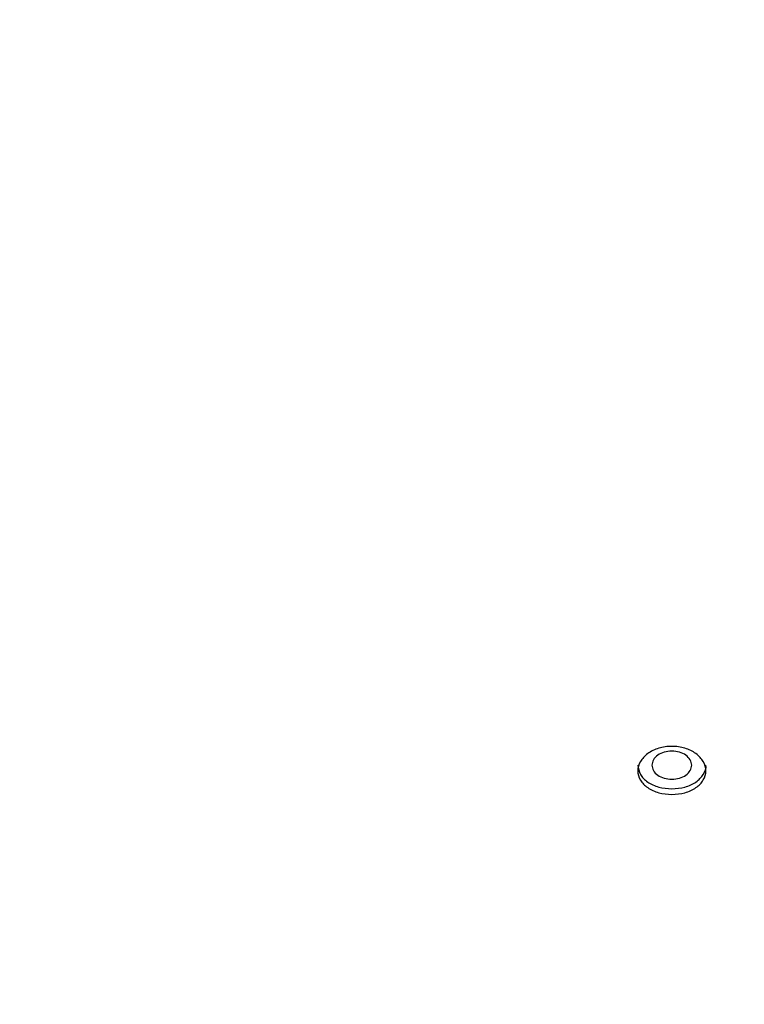
# Model space of a CAD drawing. Units: millimetres. Extents: x 20 to 422, y 10 to 287.
# Drawn here: x 135 to 137, y 234 to 237 of the extents above; entities that cross this region are included whole.
import ezdxf

# ---------------------------------------------------------------- set-up
doc = ezdxf.new("R2010")
doc.units = ezdxf.units.MM
doc.styles.add('SLDTEXTSTYLE0', font='TXT', dxfattribs={"width": 0.605})
doc.dimstyles.new('SLDDIMSTYLE1', dxfattribs={"dimtxt": 3.5, "dimasz": 3.302, "dimexe": 0, "dimexo": 0.0625, "dimgap": 0.875, "dimtad": 1, "dimdec": 3, "dimlfac": 30, "dimrnd": 1e-09, "dimzin": 12, "dimdsep": 46, "dimtxsty": 'SLDTEXTSTYLE0', "dimsah": 1, "dimcen": 0.09, "dimadec": 0, "dimazin": 3, "dimtfac": 1, "dimtdec": 3, "dimtofl": 0, "dimtmove": 0, "dimatfit": 3, "dimfxl": 1, "dimfrac": 2, "dimtolj": 1, "dimtzin": 12, "dimarcsym": 0})

# ---------------------------------------------------------------- blocks, each defined once
blk = doc.blocks.new('_D_4')
at = {"color": 7, "linetype": 'Continuous', "lineweight": 0}
for p, q in [((202.4515, 265.5603), (36.2236, 265.5603)), ((37.2236, 198.7269), (37.2236, 265.5603)), ((99.1182, 198.7269), (36.2236, 198.7269))]:
    blk.add_line(p, q, dxfattribs=at)
at = {"color": 7, "linetype": 'Continuous', "lineweight": 18}
for points in [[(37.2236, 265.5603), (36.7156, 262.2583), (37.7316, 262.2583)], [(37.2236, 198.7269), (37.7316, 202.0289), (36.7156, 202.0289)]]:
    blk.add_solid(points, dxfattribs=at)
at = {"color": 7, "linetype": 'Continuous', "lineweight": 18, "insert": (32.7119, 227.7589), "char_height": 3.5, "attachment_point": 1, "rotation": 90, "style": 'SLDTEXTSTYLE0'}
blk.add_mtext('2005', dxfattribs=at)

msp = doc.modelspace()

# ---------------------------------------------------------------- linework, layer by layer
at = {"color": 7, "linetype": 'Continuous', "lineweight": 25}
for points, knots in [([(136.568167, 234.794135), (136.555102, 234.795197), (136.528976, 234.797321), (136.495547, 234.81296), (136.473579, 234.835891), (136.465466, 234.863412), (136.473561, 234.891316), (136.495505, 234.915507), (136.528948, 234.931563), (136.568119, 234.937543), (136.607292, 234.931605), (136.640723, 234.915575), (136.662709, 234.891421), (136.670873, 234.863517), (136.662801, 234.835966), (136.640845, 234.812991), (136.607385, 234.797332), (136.581239, 234.795201), (136.568167, 234.794135)], [0, 0, 0, 0, 0.06251626, 0.12501391, 0.18747096, 0.24992036, 0.31241176, 0.37492359, 0.43744193, 0.49994315, 0.56239693, 0.62485192, 0.68734258, 0.74984207, 0.81234839, 0.87487912, 0.9374453, 1, 1, 1, 1]), ([(136.509834, 234.880005), (136.510745, 234.885409), (136.512568, 234.896213), (136.525919, 234.910192), (136.545267, 234.919429), (136.568149, 234.922853), (136.59099, 234.919437), (136.610512, 234.910208), (136.623331, 234.896231), (136.628077, 234.880001), (136.623365, 234.863917), (136.610567, 234.850308), (136.591075, 234.841417), (136.568236, 234.838127), (136.54533, 234.841379), (136.525945, 234.85026), (136.512578, 234.863872), (136.510748, 234.874628), (136.509834, 234.880005)], [0, 0, 0, 0, 0.0625186, 0.12501405, 0.18746893, 0.24992052, 0.31241334, 0.37492223, 0.43743904, 0.49994331, 0.56239948, 0.62485213, 0.68733996, 0.74984118, 0.81234988, 0.87487865, 0.93744285, 1, 1, 1, 1]), ([(136.468187, 234.880009), (136.469731, 234.870825), (136.472823, 234.85243), (136.495684, 234.8295), (136.5289, 234.813841), (136.555079, 234.811711), (136.568167, 234.810646)], [0, 0, 0, 0, 0.2493902, 0.4995144, 0.74978041, 1, 1, 1, 1]), ([(136.568167, 234.810646), (136.581205, 234.811706), (136.607278, 234.813826), (136.641104, 234.829485), (136.661566, 234.852315), (136.670732, 234.870911), (136.66816, 234.879992), (136.668157, 234.880004)], [0, 0, 0, 0, 0.25006065, 0.50004737, 0.74987168, 0.99966492, 1, 1, 1, 1])]:
    msp.add_open_spline(points, degree=3, knots=knots, dxfattribs=at)

# ---------------------------------------------------------------- dimensions: what is measured, and where the dimension line sits
at = {"color": 7, "linetype": 'Continuous', "lineweight": 18}
dim = msp.add_linear_dim(base=(37.223614, 265.560268), p1=(99.118167, 198.726935), p2=(202.4515, 265.560268), angle=90, dimstyle='SLDDIMSTYLE1', dxfattribs=at)
dim.commit()
dim.dimension.update_dxf_attribs({"geometry": '_D_4', "text_midpoint": (37.223614, 232.143601), "dimtype": 160})

doc.saveas('drawing.dxf')
